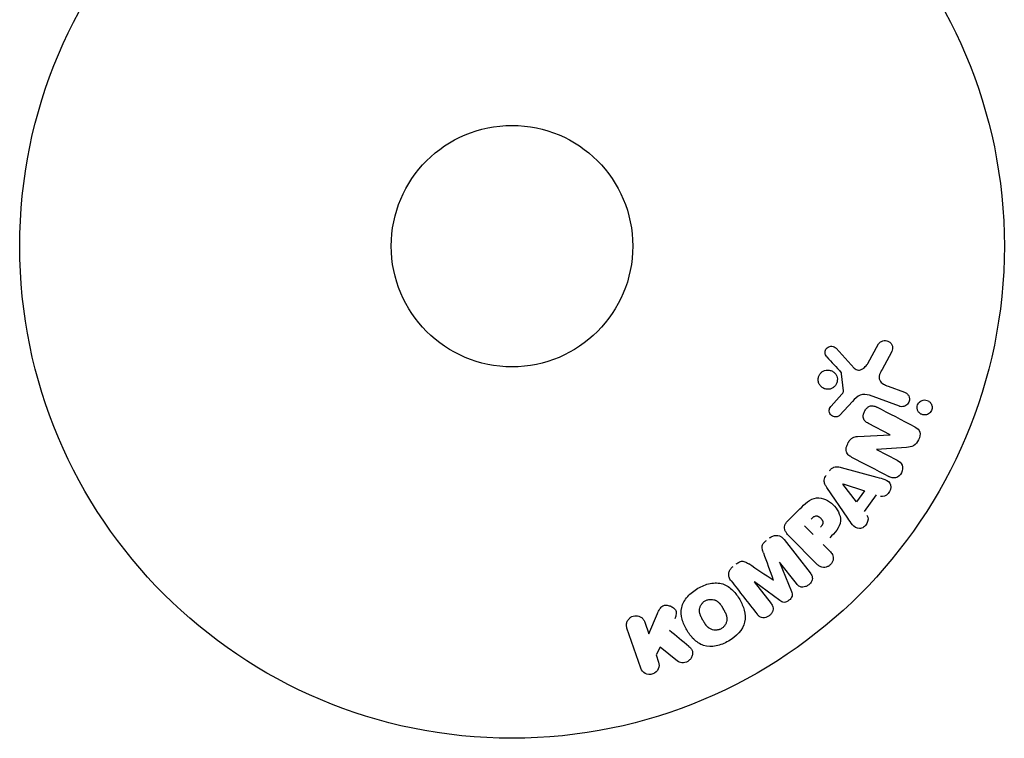
# Model space of a CAD drawing. Units: millimetres. Extents: x -11200 to 11200, y -11200 to 11200.
# Drawn here: x -1814 to -1708, y 7676 to 7754 of the extents above; entities that cross this region are included whole.
import ezdxf

# ---------------------------------------------------------------- set-up
doc = ezdxf.new("R2010")
doc.units = ezdxf.units.MM
doc.layers.add('2d', color=230, linetype='Continuous')

msp = doc.modelspace()

# ---------------------------------------------------------------- linework, layer by layer
at = {"layer": '2d'}
for p, q in [((-1726.08, 7718.17), (-1724.13, 7716.04)), ((-1722.66, 7716.53), (-1721.49, 7718.64)), ((-1720.12, 7717.74), (-1721.13, 7715.89)), ((-1725.28, 7713.57), (-1725.48, 7715.43)), ((-1720.48, 7714.08), (-1718.7, 7713.44)), ((-1726.6, 7711.94), (-1725.47, 7713.21)), ((-1719.25, 7711.92), (-1722.48, 7713.1)), ((-1724.3, 7712.44), (-1725.67, 7710.96)), ((-1720.24, 7708.85), (-1722.59, 7710.07)), ((-1723.77, 7708.66), (-1720.25, 7708.83)), ((-1721.72, 7707.27), (-1719.5, 7706.11)), ((-1718.48, 7707.5), (-1721.71, 7707.28)), ((-1725.53, 7705.33), (-1721.67, 7704.29)), ((-1724.82, 7699.86), (-1727.07, 7703.17)), ((-1723.86, 7701.63), (-1725.33, 7703.55)), ((-1725.32, 7703.57), (-1723.02, 7702.8)), ((-1723.02, 7702.8), (-1723.86, 7701.63)), ((-1721.77, 7702.37), (-1723.05, 7700.58)), ((-1731.27, 7699.59), (-1729.97, 7700.88)), ((-1728.54, 7698.13), (-1729.47, 7699.06)), ((-1728.13, 7694.93), (-1731.1, 7697.89)), ((-1731.67, 7697.57), (-1728.86, 7693.98)), ((-1727.46, 7697.05), (-1726.74, 7696.32)), ((-1732.17, 7695.12), (-1730.87, 7691.97)), ((-1730.35, 7692.82), (-1732.16, 7695.13)), ((-1734.89, 7693), (-1733.08, 7690.68)), ((-1732.14, 7690.99), (-1734.87, 7693.01)), ((-1746.24, 7687.43), (-1745.3, 7689.6)), ((-1746.67, 7688.69), (-1746.24, 7687.43)), ((-1747.1, 7683.72), (-1748.59, 7688.03)), ((-1745, 7685.98), (-1745.46, 7685.16)), ((-1745.46, 7685.16), (-1745.19, 7684.38)), ((-1743.13, 7684.49), (-1745, 7685.98))]:
    msp.add_line(p, q, dxfattribs=at)
for radius in [53, 13]:
    msp.add_circle((-1760.96, 7729.17), radius, dxfattribs=at)
at = {"layer": '2d', "extrusion": (0, 0, -1)}
for centre, major_axis, start_param, end_param in [((-1720.6, 7708.15), (-37.71, -72.44), -1.580394, -1.580187), ((-1725.24, 7703.68), (-47.94, -67.21), -1.569073, -1.568843), ((-1733.53, 7694.06), (64.77, 50.6), -1.549786, -1.549557)]:
    msp.add_ellipse(centre, major_axis=major_axis, ratio=0, start_param=start_param, end_param=end_param, dxfattribs=at)
at = {"layer": '2d'}
for centre, major_axis, start_param, end_param in [((-1721.12, 7708.42), (37.86, 72.73), -1.586672, -1.586454), ((-1733.53, 7694.06), (64.77, 50.6), -1.591736, -1.591507), ((-1732.84, 7693.18), (-64.28, -50.22), -1.571045, -1.570849)]:
    msp.add_ellipse(centre, major_axis=major_axis, ratio=0, start_param=start_param, end_param=end_param, dxfattribs=at)
for points, knots in [([(-1721.49, 7718.64), (-1721.46, 7718.7), (-1721.41, 7718.76), (-1721.36, 7718.8), (-1721.31, 7718.85), (-1721.25, 7718.89), (-1721.19, 7718.91), (-1721.1, 7718.96), (-1721, 7718.98), (-1720.9, 7718.99), (-1720.8, 7719), (-1720.7, 7719), (-1720.6, 7718.97), (-1720.49, 7718.94), (-1720.39, 7718.9), (-1720.3, 7718.83), (-1720.23, 7718.77), (-1720.16, 7718.69), (-1720.1, 7718.6), (-1720.05, 7718.51), (-1720.01, 7718.41), (-1719.99, 7718.31), (-1719.98, 7718.24), (-1719.98, 7718.16), (-1719.99, 7718.09), (-1720.01, 7718), (-1720.04, 7717.91), (-1720.08, 7717.82), (-1720.09, 7717.8), (-1720.1, 7717.77), (-1720.12, 7717.74)], [0, 0, 0, 0, 0.078905, 0.078905, 0.078905, 0.156895, 0.156895, 0.156895, 0.278767, 0.278767, 0.278767, 0.402824, 0.402824, 0.402824, 0.540222, 0.540222, 0.540222, 0.661123, 0.661123, 0.661123, 0.781936, 0.781936, 0.781936, 0.864404, 0.864404, 0.864404, 0.968184, 0.968184, 0.968184, 1, 1, 1, 1]), ([(-1727.07, 7717.25), (-1727.12, 7717.32), (-1727.17, 7717.39), (-1727.2, 7717.47), (-1727.23, 7717.53), (-1727.25, 7717.59), (-1727.25, 7717.66), (-1727.26, 7717.73), (-1727.25, 7717.8), (-1727.24, 7717.86), (-1727.22, 7717.93), (-1727.19, 7718), (-1727.16, 7718.06), (-1727.12, 7718.12), (-1727.08, 7718.18), (-1727.02, 7718.22), (-1726.97, 7718.27), (-1726.91, 7718.3), (-1726.85, 7718.33), (-1726.79, 7718.35), (-1726.72, 7718.37), (-1726.65, 7718.38), (-1726.57, 7718.39), (-1726.48, 7718.38), (-1726.4, 7718.36), (-1726.32, 7718.34), (-1726.24, 7718.31), (-1726.18, 7718.26), (-1726.14, 7718.23), (-1726.11, 7718.2), (-1726.08, 7718.17)], [0, 0, 0, 0, 0.121966, 0.121966, 0.121966, 0.214779, 0.214779, 0.214779, 0.307643, 0.307643, 0.307643, 0.401902, 0.401902, 0.401902, 0.50199, 0.50199, 0.50199, 0.594015, 0.594015, 0.594015, 0.695052, 0.695052, 0.695052, 0.816614, 0.816614, 0.816614, 0.940808, 0.940808, 0.940808, 1, 1, 1, 1]), ([(-1727.97, 7714.54), (-1727.99, 7714.61), (-1728, 7714.68), (-1728, 7714.75), (-1728.01, 7714.87), (-1727.99, 7714.99), (-1727.96, 7715.1), (-1727.92, 7715.2), (-1727.87, 7715.3), (-1727.81, 7715.39), (-1727.75, 7715.48), (-1727.67, 7715.55), (-1727.59, 7715.62), (-1727.5, 7715.68), (-1727.41, 7715.73), (-1727.31, 7715.77), (-1727.2, 7715.8), (-1727.09, 7715.82), (-1726.98, 7715.82), (-1726.86, 7715.82), (-1726.74, 7715.8), (-1726.63, 7715.77), (-1726.51, 7715.72), (-1726.4, 7715.66), (-1726.31, 7715.58), (-1726.21, 7715.5), (-1726.12, 7715.4), (-1726.06, 7715.29), (-1726.02, 7715.21), (-1725.99, 7715.12), (-1725.96, 7715.03)], [0.5, 0.5, 0.5, 0.5, 0.5325, 0.5325, 0.5325, 0.5843306, 0.5843306, 0.5843306, 0.6325858, 0.6325858, 0.6325858, 0.6798809, 0.6798809, 0.6798809, 0.7287596, 0.7287596, 0.7287596, 0.781079, 0.781079, 0.781079, 0.8376169, 0.8376169, 0.8376169, 0.8975665, 0.8975665, 0.8975665, 0.9583179, 0.9583179, 0.9583179, 1, 1, 1, 1]), ([(-1724.13, 7716.04), (-1724.07, 7715.97), (-1724, 7715.91), (-1723.91, 7715.87), (-1723.84, 7715.84), (-1723.76, 7715.82), (-1723.67, 7715.82), (-1723.6, 7715.82), (-1723.52, 7715.83), (-1723.45, 7715.85), (-1723.34, 7715.89), (-1723.23, 7715.95), (-1723.13, 7716.02), (-1722.99, 7716.12), (-1722.85, 7716.25), (-1722.75, 7716.4), (-1722.72, 7716.44), (-1722.69, 7716.48), (-1722.66, 7716.53)], [0, 0, 0, 0, 0.155271, 0.155271, 0.155271, 0.300602, 0.300602, 0.300602, 0.425017, 0.425017, 0.425017, 0.625972, 0.625972, 0.625972, 0.919161, 0.919161, 0.919161, 1, 1, 1, 1]), ([(-1721.13, 7715.89), (-1721.23, 7715.71), (-1721.32, 7715.53), (-1721.45, 7715.13), (-1721.46, 7714.9), (-1721.29, 7714.55), (-1721.14, 7714.42), (-1720.83, 7714.22), (-1720.66, 7714.15), (-1720.48, 7714.08)], [0, 0, 0, 0, 0.25, 0.25, 0.5, 0.5, 0.75, 0.75, 1, 1, 1, 1]), ([(-1725.96, 7715.03), (-1725.94, 7714.93), (-1725.93, 7714.82), (-1725.94, 7714.71), (-1725.95, 7714.6), (-1725.97, 7714.49), (-1726.02, 7714.38), (-1726.06, 7714.29), (-1726.12, 7714.19), (-1726.19, 7714.11), (-1726.26, 7714.03), (-1726.34, 7713.96), (-1726.43, 7713.91), (-1726.52, 7713.85), (-1726.62, 7713.81), (-1726.72, 7713.78), (-1726.83, 7713.75), (-1726.95, 7713.75), (-1727.06, 7713.76), (-1727.18, 7713.77), (-1727.3, 7713.8), (-1727.41, 7713.85), (-1727.52, 7713.9), (-1727.63, 7713.98), (-1727.72, 7714.07), (-1727.8, 7714.16), (-1727.88, 7714.27), (-1727.93, 7714.39), (-1727.95, 7714.44), (-1727.96, 7714.49), (-1727.97, 7714.54)], [0, 0, 0, 0, 0.0492127, 0.0492127, 0.0492127, 0.0985629, 0.0985629, 0.0985629, 0.1461901, 0.1461901, 0.1461901, 0.1936729, 0.1936729, 0.1936729, 0.2434261, 0.2434261, 0.2434261, 0.2970519, 0.2970519, 0.2970519, 0.3548805, 0.3548805, 0.3548805, 0.415485, 0.415485, 0.415485, 0.4757831, 0.4757831, 0.4757831, 0.5, 0.5, 0.5, 0.5]), ([(-1725.48, 7715.43), (-1725.48, 7715.45), (-1725.48, 7715.47), (-1725.49, 7715.49), (-1725.5, 7715.51), (-1725.51, 7715.52), (-1725.52, 7715.54)], [0, 0, 0, 0, 0.529214, 0.529214, 0.529214, 1, 1, 1, 1]), ([(-1725.47, 7713.21), (-1725.45, 7713.23), (-1725.42, 7713.26), (-1725.39, 7713.29), (-1725.36, 7713.33), (-1725.33, 7713.37), (-1725.31, 7713.41), (-1725.3, 7713.44), (-1725.29, 7713.47), (-1725.28, 7713.5), (-1725.28, 7713.52), (-1725.28, 7713.55), (-1725.28, 7713.57)], [0, 0, 0, 0, 0.271486, 0.271486, 0.271486, 0.613888, 0.613888, 0.613888, 0.826923, 0.826923, 0.826923, 1, 1, 1, 1]), ([(-1722.48, 7713.1), (-1722.79, 7713.21), (-1723.14, 7713.26), (-1723.79, 7713), (-1724.05, 7712.71), (-1724.3, 7712.44)], [0, 0, 0, 0, 0.5, 0.5, 1, 1, 1, 1]), ([(-1718.7, 7713.44), (-1718.61, 7713.4), (-1718.52, 7713.35), (-1718.44, 7713.28), (-1718.36, 7713.21), (-1718.3, 7713.13), (-1718.25, 7713.03), (-1718.21, 7712.94), (-1718.18, 7712.84), (-1718.17, 7712.73), (-1718.17, 7712.64), (-1718.18, 7712.55), (-1718.2, 7712.46), (-1718.22, 7712.38), (-1718.26, 7712.31), (-1718.3, 7712.24), (-1718.34, 7712.17), (-1718.4, 7712.11), (-1718.46, 7712.06), (-1718.52, 7712.01), (-1718.59, 7711.97), (-1718.66, 7711.94), (-1718.74, 7711.9), (-1718.82, 7711.88), (-1718.9, 7711.88), (-1718.99, 7711.87), (-1719.09, 7711.87), (-1719.18, 7711.9), (-1719.2, 7711.9), (-1719.23, 7711.91), (-1719.25, 7711.92)], [0, 0, 0, 0, 0.128283, 0.128283, 0.128283, 0.257197, 0.257197, 0.257197, 0.376438, 0.376438, 0.376438, 0.47937, 0.47937, 0.47937, 0.570293, 0.570293, 0.570293, 0.657943, 0.657943, 0.657943, 0.74995, 0.74995, 0.74995, 0.851832, 0.851832, 0.851832, 0.966572, 0.966572, 0.966572, 1, 1, 1, 1]), ([(-1717.35, 7711.78), (-1717.35, 7711.84), (-1717.35, 7711.89), (-1717.34, 7711.95), (-1717.32, 7712.03), (-1717.29, 7712.11), (-1717.25, 7712.18), (-1717.21, 7712.25), (-1717.16, 7712.32), (-1717.11, 7712.37), (-1717.05, 7712.42), (-1716.99, 7712.47), (-1716.92, 7712.51), (-1716.85, 7712.55), (-1716.77, 7712.57), (-1716.69, 7712.59), (-1716.6, 7712.6), (-1716.51, 7712.61), (-1716.42, 7712.59), (-1716.32, 7712.58), (-1716.23, 7712.54), (-1716.14, 7712.5), (-1716.05, 7712.44), (-1715.97, 7712.37), (-1715.9, 7712.29), (-1715.84, 7712.2), (-1715.79, 7712.1), (-1715.76, 7712), (-1715.74, 7711.93), (-1715.73, 7711.87), (-1715.73, 7711.8)], [0.5, 0.5, 0.5, 0.5, 0.5308264, 0.5308264, 0.5308264, 0.5764939, 0.5764939, 0.5764939, 0.619222, 0.619222, 0.619222, 0.6634255, 0.6634255, 0.6634255, 0.7123401, 0.7123401, 0.7123401, 0.7680844, 0.7680844, 0.7680844, 0.8308981, 0.8308981, 0.8308981, 0.8977418, 0.8977418, 0.8977418, 0.9621491, 0.9621491, 0.9621491, 1, 1, 1, 1]), ([(-1725.67, 7710.96), (-1725.71, 7710.92), (-1725.76, 7710.88), (-1725.81, 7710.85), (-1725.86, 7710.82), (-1725.92, 7710.81), (-1725.97, 7710.79), (-1726.06, 7710.78), (-1726.14, 7710.78), (-1726.23, 7710.79), (-1726.31, 7710.8), (-1726.39, 7710.83), (-1726.47, 7710.87), (-1726.55, 7710.91), (-1726.62, 7710.97), (-1726.67, 7711.05), (-1726.72, 7711.11), (-1726.76, 7711.18), (-1726.78, 7711.26), (-1726.8, 7711.34), (-1726.82, 7711.43), (-1726.81, 7711.51), (-1726.81, 7711.57), (-1726.79, 7711.63), (-1726.77, 7711.69), (-1726.74, 7711.76), (-1726.7, 7711.83), (-1726.65, 7711.89), (-1726.64, 7711.91), (-1726.62, 7711.93), (-1726.6, 7711.94)], [0, 0, 0, 0, 0.082221, 0.082221, 0.082221, 0.163511, 0.163511, 0.163511, 0.287426, 0.287426, 0.287426, 0.413061, 0.413061, 0.413061, 0.546586, 0.546586, 0.546586, 0.661904, 0.661904, 0.661904, 0.780544, 0.780544, 0.780544, 0.862621, 0.862621, 0.862621, 0.966358, 0.966358, 0.966358, 1, 1, 1, 1]), ([(-1722.59, 7710.07), (-1722.72, 7710.14), (-1722.85, 7710.22), (-1722.96, 7710.33), (-1723.01, 7710.38), (-1723.06, 7710.45), (-1723.09, 7710.52), (-1723.12, 7710.59), (-1723.14, 7710.67), (-1723.15, 7710.75), (-1723.16, 7710.86), (-1723.15, 7710.96), (-1723.12, 7711.07), (-1723.09, 7711.2), (-1723.04, 7711.33), (-1722.98, 7711.44), (-1722.91, 7711.56), (-1722.82, 7711.67), (-1722.73, 7711.76), (-1722.65, 7711.82), (-1722.57, 7711.88), (-1722.49, 7711.92), (-1722.42, 7711.95), (-1722.34, 7711.97), (-1722.27, 7711.98), (-1722.18, 7711.99), (-1722.08, 7711.97), (-1722, 7711.95), (-1721.89, 7711.92), (-1721.78, 7711.87), (-1721.68, 7711.82)], [0, 0, 0, 0, 0.149047, 0.149047, 0.149047, 0.224258, 0.224258, 0.224258, 0.300011, 0.300011, 0.300011, 0.394683, 0.394683, 0.394683, 0.514913, 0.514913, 0.514913, 0.635701, 0.635701, 0.635701, 0.72283, 0.72283, 0.72283, 0.796261, 0.796261, 0.796261, 0.886016, 0.886016, 0.886016, 1, 1, 1, 1]), ([(-1715.73, 7711.8), (-1715.73, 7711.72), (-1715.74, 7711.64), (-1715.77, 7711.56), (-1715.79, 7711.49), (-1715.82, 7711.41), (-1715.87, 7711.35), (-1715.91, 7711.28), (-1715.96, 7711.23), (-1716.02, 7711.18), (-1716.08, 7711.12), (-1716.15, 7711.08), (-1716.22, 7711.05), (-1716.29, 7711.02), (-1716.38, 7711), (-1716.46, 7710.99), (-1716.55, 7710.98), (-1716.64, 7710.98), (-1716.73, 7711.01), (-1716.83, 7711.03), (-1716.93, 7711.07), (-1717.01, 7711.13), (-1717.1, 7711.19), (-1717.17, 7711.27), (-1717.23, 7711.37), (-1717.29, 7711.45), (-1717.32, 7711.56), (-1717.34, 7711.66), (-1717.35, 7711.7), (-1717.35, 7711.74), (-1717.35, 7711.78)], [0, 0, 0, 0, 0.0433665, 0.0433665, 0.0433665, 0.0868094, 0.0868094, 0.0868094, 0.1295054, 0.1295054, 0.1295054, 0.1746613, 0.1746613, 0.1746613, 0.2253036, 0.2253036, 0.2253036, 0.2831823, 0.2831823, 0.2831823, 0.3477345, 0.3477345, 0.3477345, 0.4147773, 0.4147773, 0.4147773, 0.4773892, 0.4773892, 0.4773892, 0.5, 0.5, 0.5, 0.5]), ([(-1717.55, 7709.67), (-1717.33, 7709.56), (-1717.1, 7709.4), (-1716.98, 7708.88), (-1717.07, 7708.58), (-1717.31, 7708.06), (-1717.49, 7707.81), (-1717.96, 7707.54), (-1718.22, 7707.52), (-1718.48, 7707.5)], [0, 0, 0, 0, 0.25, 0.25, 0.5, 0.5, 0.75, 0.75, 1, 1, 1, 1]), ([(-1724.4, 7706.44), (-1724.53, 7706.51), (-1724.67, 7706.6), (-1724.78, 7706.7), (-1724.83, 7706.76), (-1724.89, 7706.83), (-1724.92, 7706.9), (-1724.96, 7706.98), (-1724.98, 7707.06), (-1724.99, 7707.15), (-1725, 7707.26), (-1724.99, 7707.37), (-1724.97, 7707.48), (-1724.93, 7707.66), (-1724.85, 7707.84), (-1724.76, 7708.01), (-1724.7, 7708.13), (-1724.62, 7708.24), (-1724.53, 7708.34), (-1724.46, 7708.42), (-1724.38, 7708.48), (-1724.3, 7708.53), (-1724.21, 7708.58), (-1724.12, 7708.61), (-1724.03, 7708.63), (-1723.94, 7708.65), (-1723.85, 7708.66), (-1723.77, 7708.66)], [0, 0, 0, 0, 0.1575, 0.1575, 0.1575, 0.241033, 0.241033, 0.241033, 0.325709, 0.325709, 0.325709, 0.429473, 0.429473, 0.429473, 0.603377, 0.603377, 0.603377, 0.728155, 0.728155, 0.728155, 0.821685, 0.821685, 0.821685, 0.914881, 0.914881, 0.914881, 1, 1, 1, 1]), ([(-1726.77, 7704.99), (-1726.71, 7705.08), (-1726.64, 7705.15), (-1726.56, 7705.22), (-1726.48, 7705.28), (-1726.39, 7705.33), (-1726.3, 7705.36), (-1726.21, 7705.39), (-1726.11, 7705.4), (-1726.02, 7705.41), (-1725.85, 7705.41), (-1725.69, 7705.38), (-1725.53, 7705.33)], [0, 0, 0, 0, 0.210571, 0.210571, 0.210571, 0.422328, 0.422328, 0.422328, 0.621156, 0.621156, 0.621156, 1, 1, 1, 1]), ([(-1719.5, 7706.11), (-1719.28, 7706), (-1719.06, 7705.84), (-1718.86, 7705.35), (-1718.9, 7705.03), (-1719.16, 7704.51), (-1719.4, 7704.29), (-1719.93, 7704.16), (-1720.18, 7704.25), (-1720.41, 7704.37)], [0, 0, 0, 0, 0.25, 0.25, 0.5, 0.5, 0.75, 0.75, 1, 1, 1, 1]), ([(-1727.07, 7703.17), (-1727.13, 7703.27), (-1727.19, 7703.36), (-1727.24, 7703.47), (-1727.29, 7703.57), (-1727.33, 7703.69), (-1727.34, 7703.81), (-1727.35, 7703.9), (-1727.34, 7704), (-1727.32, 7704.1), (-1727.3, 7704.19), (-1727.26, 7704.28), (-1727.21, 7704.37), (-1727.19, 7704.4), (-1727.17, 7704.43), (-1727.15, 7704.46)], [0, 0, 0, 0, 0.258514, 0.258514, 0.258514, 0.521139, 0.521139, 0.521139, 0.723781, 0.723781, 0.723781, 0.926502, 0.926502, 0.926502, 1, 1, 1, 1]), ([(-1721.67, 7704.29), (-1721.38, 7704.21), (-1721.09, 7704.14), (-1720.55, 7703.92), (-1720.3, 7703.74), (-1720.1, 7703.15), (-1720.23, 7702.79), (-1720.68, 7702.28), (-1721.02, 7702.13), (-1721.3, 7702.22)], [0, 0, 0, 0, 0.25, 0.25, 0.5, 0.5, 0.75, 0.75, 1, 1, 1, 1]), ([(-1729.97, 7700.88), (-1729.71, 7701.14), (-1729.45, 7701.4), (-1728.86, 7701.84), (-1728.52, 7702.02), (-1727.83, 7702.1), (-1727.5, 7702.01), (-1726.9, 7701.74), (-1726.63, 7701.55), (-1726.17, 7701.1), (-1725.97, 7700.83), (-1725.68, 7700.25), (-1725.57, 7699.92), (-1725.62, 7699.22), (-1725.79, 7698.88), (-1726.23, 7698.29), (-1726.49, 7698.02), (-1726.75, 7697.76)], [0, 0, 0, 0, 0.125, 0.125, 0.25, 0.25, 0.375, 0.375, 0.5, 0.5, 0.625, 0.625, 0.75, 0.75, 0.875, 0.875, 1, 1, 1, 1]), ([(-1728.75, 7699.78), (-1728.73, 7699.8), (-1728.7, 7699.83), (-1728.67, 7699.86), (-1728.65, 7699.87), (-1728.65, 7699.88), (-1728.64, 7699.88), (-1728.64, 7699.88), (-1728.62, 7699.9), (-1728.59, 7699.93), (-1728.56, 7699.96), (-1728.54, 7699.97), (-1728.53, 7699.98), (-1728.53, 7699.98), (-1728.5, 7700), (-1728.47, 7700.03), (-1728.44, 7700.05), (-1728.42, 7700.06), (-1728.41, 7700.06), (-1728.35, 7700.09), (-1728.3, 7700.11), (-1728.23, 7700.12), (-1728.2, 7700.12), (-1728.16, 7700.12), (-1728.14, 7700.11), (-1728.13, 7700.11), (-1728.09, 7700.1), (-1728.06, 7700.09), (-1728.03, 7700.08), (-1728.01, 7700.07), (-1728, 7700.06), (-1727.97, 7700.05), (-1727.95, 7700.04), (-1727.91, 7700.01), (-1727.89, 7700), (-1727.84, 7699.96), (-1727.8, 7699.93), (-1727.75, 7699.89), (-1727.74, 7699.87), (-1727.71, 7699.84), (-1727.69, 7699.82), (-1727.66, 7699.79), (-1727.64, 7699.76), (-1727.62, 7699.73), (-1727.61, 7699.71), (-1727.6, 7699.71), (-1727.58, 7699.68), (-1727.56, 7699.65), (-1727.55, 7699.62), (-1727.54, 7699.6), (-1727.54, 7699.59), (-1727.52, 7699.55), (-1727.51, 7699.52), (-1727.5, 7699.48), (-1727.5, 7699.46), (-1727.5, 7699.45), (-1727.49, 7699.42), (-1727.49, 7699.39), (-1727.5, 7699.34), (-1727.5, 7699.32), (-1727.51, 7699.27), (-1727.52, 7699.24), (-1727.54, 7699.2), (-1727.55, 7699.18), (-1727.56, 7699.17), (-1727.58, 7699.14), (-1727.59, 7699.11), (-1727.62, 7699.08), (-1727.63, 7699.05), (-1727.64, 7699.04), (-1727.68, 7699), (-1727.71, 7698.96), (-1727.75, 7698.92)], [0, 0, 0, 0, 0.03125, 0.046875, 0.054688, 0.058594, 0.058594, 0.0625, 0.0625, 0.09375, 0.109375, 0.117188, 0.117188, 0.125, 0.125, 0.15625, 0.171875, 0.171875, 0.1875, 0.1875, 0.25, 0.25, 0.28125, 0.296875, 0.296875, 0.3125, 0.3125, 0.34375, 0.359375, 0.359375, 0.375, 0.375, 0.40625, 0.40625, 0.4375, 0.4375, 0.5, 0.5, 0.53125, 0.53125, 0.5625, 0.5625, 0.59375, 0.609375, 0.609375, 0.625, 0.625, 0.65625, 0.671875, 0.671875, 0.6875, 0.6875, 0.71875, 0.734375, 0.734375, 0.75, 0.75, 0.78125, 0.78125, 0.8125, 0.8125, 0.84375, 0.859375, 0.859375, 0.875, 0.875, 0.90625, 0.921875, 0.921875, 0.9375, 0.9375, 1, 1, 1, 1]), ([(-1722.75, 7700.19), (-1722.57, 7699.96), (-1722.61, 7699.58), (-1722.86, 7699.14), (-1722.97, 7699.01), (-1723.24, 7698.81), (-1723.4, 7698.75), (-1723.86, 7698.75), (-1724.11, 7698.93), (-1724.49, 7699.37), (-1724.66, 7699.62), (-1724.82, 7699.86)], [0, 0, 0, 0, 0.25, 0.25, 0.375, 0.375, 0.5, 0.5, 0.75, 0.75, 1, 1, 1, 1]), ([(-1731.1, 7697.89), (-1731.23, 7698.03), (-1731.36, 7698.18), (-1731.46, 7698.35), (-1731.52, 7698.44), (-1731.57, 7698.55), (-1731.6, 7698.66), (-1731.62, 7698.74), (-1731.63, 7698.84), (-1731.62, 7698.93), (-1731.61, 7699.02), (-1731.58, 7699.12), (-1731.54, 7699.21), (-1731.49, 7699.32), (-1731.42, 7699.42), (-1731.34, 7699.51), (-1731.32, 7699.54), (-1731.29, 7699.56), (-1731.27, 7699.59)], [0, 0, 0, 0, 0.31317, 0.31317, 0.31317, 0.49167, 0.49167, 0.49167, 0.632378, 0.632378, 0.632378, 0.773792, 0.773792, 0.773792, 0.946691, 0.946691, 0.946691, 1, 1, 1, 1]), ([(-1733.24, 7697.74), (-1733.13, 7697.83), (-1733.01, 7697.89), (-1732.89, 7697.94), (-1732.77, 7697.99), (-1732.64, 7698.01), (-1732.51, 7698.02), (-1732.4, 7698.02), (-1732.28, 7698), (-1732.18, 7697.96), (-1732.08, 7697.92), (-1731.99, 7697.87), (-1731.9, 7697.81), (-1731.82, 7697.74), (-1731.74, 7697.66), (-1731.67, 7697.57)], [0, 0, 0, 0, 0.211935, 0.211935, 0.211935, 0.42554, 0.42554, 0.42554, 0.616183, 0.616183, 0.616183, 0.804578, 0.804578, 0.804578, 1, 1, 1, 1]), ([(-1733.9, 7696.15), (-1733.94, 7696.27), (-1733.98, 7696.39), (-1734.01, 7696.51), (-1734.03, 7696.6), (-1734.04, 7696.7), (-1734.04, 7696.79), (-1734.03, 7696.86), (-1734.01, 7696.94), (-1733.98, 7697), (-1733.95, 7697.09), (-1733.89, 7697.17), (-1733.83, 7697.24), (-1733.75, 7697.33), (-1733.67, 7697.41), (-1733.57, 7697.48)], [0, 0, 0, 0, 0.262214, 0.262214, 0.262214, 0.45352, 0.45352, 0.45352, 0.59911, 0.59911, 0.59911, 0.778355, 0.778355, 0.778355, 1, 1, 1, 1]), ([(-1726.74, 7696.32), (-1726.63, 7696.22), (-1726.53, 7696.1), (-1726.46, 7695.96), (-1726.42, 7695.87), (-1726.39, 7695.77), (-1726.38, 7695.67), (-1726.37, 7695.57), (-1726.38, 7695.47), (-1726.4, 7695.36), (-1726.43, 7695.26), (-1726.47, 7695.16), (-1726.53, 7695.06), (-1726.58, 7694.97), (-1726.66, 7694.88), (-1726.75, 7694.81), (-1726.82, 7694.74), (-1726.91, 7694.69), (-1726.99, 7694.65), (-1727.09, 7694.61), (-1727.19, 7694.58), (-1727.28, 7694.57), (-1727.39, 7694.56), (-1727.5, 7694.56), (-1727.59, 7694.59), (-1727.69, 7694.61), (-1727.77, 7694.65), (-1727.85, 7694.7), (-1727.96, 7694.76), (-1728.05, 7694.84), (-1728.13, 7694.93)], [0, 0, 0, 0, 0.150582, 0.150582, 0.150582, 0.244297, 0.244297, 0.244297, 0.338108, 0.338108, 0.338108, 0.43157, 0.43157, 0.43157, 0.526276, 0.526276, 0.526276, 0.608642, 0.608642, 0.608642, 0.696468, 0.696468, 0.696468, 0.792269, 0.792269, 0.792269, 0.881826, 0.881826, 0.881826, 1, 1, 1, 1]), ([(-1737.37, 7693.12), (-1737.47, 7693.23), (-1737.54, 7693.37), (-1737.59, 7693.51), (-1737.62, 7693.62), (-1737.64, 7693.73), (-1737.63, 7693.85), (-1737.62, 7693.96), (-1737.6, 7694.08), (-1737.55, 7694.19), (-1737.5, 7694.29), (-1737.44, 7694.39), (-1737.37, 7694.48), (-1737.3, 7694.55), (-1737.24, 7694.62), (-1737.16, 7694.68)], [0, 0, 0, 0, 0.270608, 0.270608, 0.270608, 0.467141, 0.467141, 0.467141, 0.66447, 0.66447, 0.66447, 0.851846, 0.851846, 0.851846, 1, 1, 1, 1]), ([(-1736.82, 7694.94), (-1736.72, 7695.03), (-1736.6, 7695.1), (-1736.47, 7695.16), (-1736.4, 7695.19), (-1736.32, 7695.22), (-1736.24, 7695.23), (-1736.16, 7695.24), (-1736.07, 7695.23), (-1736, 7695.21), (-1735.86, 7695.18), (-1735.74, 7695.11), (-1735.62, 7695.04), (-1735.57, 7695.01), (-1735.51, 7694.97), (-1735.46, 7694.94)], [0, 0, 0, 0, 0.262144, 0.262144, 0.262144, 0.418954, 0.418954, 0.418954, 0.577827, 0.577827, 0.577827, 0.864518, 0.864518, 0.864518, 1, 1, 1, 1]), ([(-1728.86, 7693.98), (-1728.78, 7693.87), (-1728.7, 7693.75), (-1728.66, 7693.62), (-1728.64, 7693.54), (-1728.63, 7693.46), (-1728.63, 7693.37), (-1728.64, 7693.29), (-1728.66, 7693.2), (-1728.7, 7693.12), (-1728.73, 7693.04), (-1728.78, 7692.95), (-1728.84, 7692.88), (-1728.9, 7692.79), (-1728.98, 7692.71), (-1729.07, 7692.65), (-1729.16, 7692.59), (-1729.25, 7692.54), (-1729.35, 7692.5), (-1729.45, 7692.47), (-1729.56, 7692.45), (-1729.66, 7692.44), (-1729.77, 7692.44), (-1729.87, 7692.46), (-1729.96, 7692.5), (-1730.04, 7692.53), (-1730.11, 7692.57), (-1730.17, 7692.63), (-1730.24, 7692.69), (-1730.3, 7692.75), (-1730.35, 7692.82)], [0, 0, 0, 0, 0.149412, 0.149412, 0.149412, 0.234669, 0.234669, 0.234669, 0.319552, 0.319552, 0.319552, 0.409122, 0.409122, 0.409122, 0.510496, 0.510496, 0.510496, 0.610839, 0.610839, 0.610839, 0.713767, 0.713767, 0.713767, 0.817551, 0.817551, 0.817551, 0.907085, 0.907085, 0.907085, 1, 1, 1, 1]), ([(-1740.95, 7692.32), (-1740.53, 7692.56), (-1740.09, 7692.74), (-1739.17, 7692.93), (-1738.69, 7692.93), (-1737.85, 7692.65), (-1737.5, 7692.39), (-1736.89, 7691.79), (-1736.65, 7691.46), (-1736.24, 7690.74), (-1736.07, 7690.35), (-1735.87, 7689.55), (-1735.83, 7689.12), (-1736.11, 7687.82), (-1736.85, 7687.1), (-1737.67, 7686.63)], [0, 0, 0, 0, 0.0625, 0.0625, 0.125, 0.125, 0.1875, 0.1875, 0.25, 0.25, 0.3125, 0.3125, 0.375, 0.375, 0.5, 0.5, 0.5, 0.5]), ([(-1737.67, 7686.63), (-1738.08, 7686.39), (-1738.53, 7686.2), (-1739.44, 7686.02), (-1739.92, 7686.02), (-1740.75, 7686.3), (-1741.11, 7686.56), (-1741.7, 7687.14), (-1741.95, 7687.48), (-1742.36, 7688.19), (-1742.53, 7688.57), (-1742.74, 7689.39), (-1742.78, 7689.82), (-1742.6, 7690.68), (-1742.36, 7691.09), (-1741.74, 7691.79), (-1741.36, 7692.08), (-1740.95, 7692.32)], [0.5, 0.5, 0.5, 0.5, 0.5625, 0.5625, 0.625, 0.625, 0.6875, 0.6875, 0.75, 0.75, 0.8125, 0.8125, 0.875, 0.875, 0.9375, 0.9375, 1, 1, 1, 1]), ([(-1730.87, 7691.97), (-1730.81, 7691.82), (-1730.76, 7691.65), (-1730.85, 7691.3), (-1730.99, 7691.15), (-1731.3, 7690.91), (-1731.48, 7690.8), (-1731.85, 7690.8), (-1732, 7690.89), (-1732.14, 7690.99)], [0, 0, 0, 0, 0.25, 0.25, 0.5, 0.5, 0.75, 0.75, 1, 1, 1, 1]), ([(-1745.3, 7689.6), (-1745.23, 7689.77), (-1745.15, 7689.94), (-1745.05, 7690.1), (-1745.01, 7690.17), (-1744.96, 7690.23), (-1744.9, 7690.29), (-1744.85, 7690.34), (-1744.79, 7690.38), (-1744.73, 7690.42), (-1744.67, 7690.45), (-1744.6, 7690.47), (-1744.53, 7690.49), (-1744.44, 7690.5), (-1744.34, 7690.5), (-1744.25, 7690.49), (-1744.11, 7690.47), (-1743.97, 7690.43), (-1743.85, 7690.38), (-1743.72, 7690.32), (-1743.61, 7690.24), (-1743.51, 7690.15), (-1743.44, 7690.08), (-1743.38, 7690.01), (-1743.34, 7689.92), (-1743.31, 7689.86), (-1743.28, 7689.78), (-1743.28, 7689.71), (-1743.27, 7689.61), (-1743.28, 7689.51), (-1743.31, 7689.42), (-1743.34, 7689.29), (-1743.39, 7689.16), (-1743.44, 7689.04)], [0, 0, 0, 0, 0.15747, 0.15747, 0.15747, 0.224864, 0.224864, 0.224864, 0.280831, 0.280831, 0.280831, 0.337178, 0.337178, 0.337178, 0.4143, 0.4143, 0.4143, 0.530418, 0.530418, 0.530418, 0.649048, 0.649048, 0.649048, 0.732954, 0.732954, 0.732954, 0.801253, 0.801253, 0.801253, 0.885427, 0.885427, 0.885427, 1, 1, 1, 1]), ([(-1738.44, 7687.97), (-1738.49, 7687.94), (-1738.56, 7687.91), (-1738.64, 7687.88), (-1738.69, 7687.86), (-1738.72, 7687.86), (-1738.8, 7687.84), (-1738.85, 7687.83), (-1738.96, 7687.82), (-1739.02, 7687.82), (-1739.17, 7687.82), (-1739.28, 7687.83), (-1739.43, 7687.87), (-1739.48, 7687.89), (-1739.57, 7687.93), (-1739.61, 7687.95), (-1739.7, 7688), (-1739.76, 7688.04), (-1739.83, 7688.09), (-1739.85, 7688.11), (-1739.87, 7688.13), (-1739.88, 7688.14), (-1739.92, 7688.18), (-1739.97, 7688.23), (-1740.03, 7688.29), (-1740.05, 7688.32), (-1740.07, 7688.34), (-1740.07, 7688.36), (-1740.11, 7688.4), (-1740.15, 7688.45), (-1740.19, 7688.53), (-1740.21, 7688.56), (-1740.23, 7688.58), (-1740.24, 7688.59), (-1740.25, 7688.62), (-1740.27, 7688.65), (-1740.29, 7688.69), (-1740.3, 7688.7), (-1740.31, 7688.71), (-1740.31, 7688.72), (-1740.33, 7688.75), (-1740.35, 7688.79), (-1740.41, 7688.88), (-1740.43, 7688.92), (-1740.45, 7688.95), (-1740.45, 7688.96), (-1740.46, 7688.97), (-1740.46, 7688.97), (-1740.47, 7689), (-1740.49, 7689.03), (-1740.51, 7689.07), (-1740.52, 7689.08), (-1740.53, 7689.09), (-1740.53, 7689.1), (-1740.56, 7689.15), (-1740.59, 7689.22), (-1740.63, 7689.29), (-1740.64, 7689.32), (-1740.65, 7689.34), (-1740.65, 7689.35), (-1740.68, 7689.41), (-1740.7, 7689.48), (-1740.73, 7689.56), (-1740.74, 7689.59), (-1740.74, 7689.62), (-1740.75, 7689.63), (-1740.76, 7689.69), (-1740.77, 7689.74), (-1740.78, 7689.83), (-1740.78, 7689.88), (-1740.78, 7690.03), (-1740.76, 7690.13), (-1740.72, 7690.28), (-1740.71, 7690.33), (-1740.67, 7690.42), (-1740.65, 7690.47), (-1740.59, 7690.56), (-1740.55, 7690.63), (-1740.5, 7690.69), (-1740.46, 7690.73), (-1740.45, 7690.75), (-1740.35, 7690.85), (-1740.27, 7690.92), (-1740.17, 7690.97)], [0.5005005, 0.5005005, 0.5005005, 0.5005005, 0.5161098, 0.5239145, 0.5239145, 0.5317192, 0.5317192, 0.5473285, 0.5473285, 0.5629379, 0.5629379, 0.5941566, 0.5941566, 0.609766, 0.609766, 0.6253754, 0.6253754, 0.6409847, 0.6487894, 0.6526917, 0.6526917, 0.6565941, 0.6565941, 0.6722034, 0.6800081, 0.6839105, 0.6839105, 0.6878128, 0.6878128, 0.7034222, 0.7112268, 0.7151292, 0.7151292, 0.7190315, 0.7190315, 0.7268362, 0.7307385, 0.7326897, 0.7326897, 0.7346409, 0.7346409, 0.7502502, 0.7502502, 0.7580549, 0.7619573, 0.7639084, 0.7639084, 0.7658596, 0.7658596, 0.7736643, 0.7775666, 0.7795178, 0.7795178, 0.781469, 0.781469, 0.7970783, 0.804883, 0.8087853, 0.8087853, 0.8126877, 0.8126877, 0.828297, 0.8361017, 0.8400041, 0.8400041, 0.8439064, 0.8439064, 0.8595158, 0.8595158, 0.8751251, 0.8751251, 0.9063438, 0.9063438, 0.9219532, 0.9219532, 0.9375626, 0.9375626, 0.9531719, 0.9609766, 0.9609766, 0.9687813, 0.9687813, 1, 1, 1, 1]), ([(-1740.17, 7690.97), (-1740.12, 7691), (-1740.07, 7691.03), (-1739.97, 7691.07), (-1739.92, 7691.08), (-1739.81, 7691.11), (-1739.76, 7691.12), (-1739.65, 7691.13), (-1739.6, 7691.13), (-1739.44, 7691.13), (-1739.33, 7691.12), (-1739.18, 7691.08), (-1739.11, 7691.05), (-1739.04, 7691.02), (-1738.99, 7691), (-1738.97, 7690.99), (-1738.91, 7690.95), (-1738.85, 7690.91), (-1738.78, 7690.86), (-1738.75, 7690.83), (-1738.73, 7690.81), (-1738.72, 7690.8), (-1738.68, 7690.76), (-1738.63, 7690.71), (-1738.58, 7690.65), (-1738.55, 7690.62), (-1738.54, 7690.6), (-1738.53, 7690.59), (-1738.5, 7690.54), (-1738.46, 7690.49), (-1738.41, 7690.42), (-1738.38, 7690.38), (-1738.37, 7690.36), (-1738.37, 7690.35), (-1738.36, 7690.34), (-1738.35, 7690.32), (-1738.33, 7690.29), (-1738.31, 7690.25), (-1738.3, 7690.24), (-1738.29, 7690.22), (-1738.29, 7690.22), (-1738.28, 7690.2), (-1738.27, 7690.18), (-1738.25, 7690.15), (-1738.23, 7690.12), (-1738.22, 7690.1), (-1738.2, 7690.06), (-1738.18, 7690.02), (-1738.16, 7689.99), (-1738.15, 7689.98), (-1738.15, 7689.97), (-1738.15, 7689.97), (-1738.13, 7689.94), (-1738.11, 7689.91), (-1738.09, 7689.88), (-1738.08, 7689.86), (-1738.08, 7689.85), (-1738.05, 7689.79), (-1738.01, 7689.72), (-1737.98, 7689.65), (-1737.96, 7689.62), (-1737.96, 7689.6), (-1737.95, 7689.59), (-1737.93, 7689.53), (-1737.9, 7689.46), (-1737.88, 7689.38), (-1737.87, 7689.35), (-1737.86, 7689.32), (-1737.86, 7689.31), (-1737.85, 7689.25), (-1737.84, 7689.2), (-1737.83, 7689.11), (-1737.83, 7689.06), (-1737.83, 7688.91), (-1737.84, 7688.81), (-1737.89, 7688.67), (-1737.9, 7688.62), (-1737.94, 7688.52), (-1737.97, 7688.48), (-1738.02, 7688.38), (-1738.06, 7688.31), (-1738.11, 7688.25), (-1738.15, 7688.21), (-1738.16, 7688.19), (-1738.26, 7688.09), (-1738.35, 7688.02), (-1738.44, 7687.97)], [0, 0, 0, 0, 0.0156406, 0.0156406, 0.0312813, 0.0312813, 0.0469219, 0.0469219, 0.0625626, 0.0625626, 0.0938438, 0.0938438, 0.1094845, 0.1173048, 0.1173048, 0.1251251, 0.1251251, 0.1407658, 0.1485861, 0.1524962, 0.1524962, 0.1564064, 0.1564064, 0.172047, 0.1798674, 0.1837775, 0.1837775, 0.1876877, 0.1876877, 0.2033283, 0.2111486, 0.2150588, 0.2170139, 0.2170139, 0.218969, 0.218969, 0.2267893, 0.2306994, 0.2326545, 0.2326545, 0.2346096, 0.2346096, 0.2424299, 0.2463401, 0.2463401, 0.2502502, 0.2502502, 0.2580706, 0.2619807, 0.2639358, 0.2639358, 0.2658909, 0.2658909, 0.2737112, 0.2776214, 0.2776214, 0.2815315, 0.2815315, 0.2971722, 0.3049925, 0.3089026, 0.3089026, 0.3128128, 0.3128128, 0.3284534, 0.3362738, 0.3401839, 0.3401839, 0.3440941, 0.3440941, 0.3597347, 0.3597347, 0.3753754, 0.3753754, 0.4066566, 0.4066566, 0.4222973, 0.4222973, 0.4379379, 0.4379379, 0.4535785, 0.4613989, 0.4613989, 0.4692192, 0.4692192, 0.5005005, 0.5005005, 0.5005005, 0.5005005]), ([(-1733.08, 7690.68), (-1733, 7690.58), (-1732.92, 7690.46), (-1732.88, 7690.32), (-1732.86, 7690.24), (-1732.85, 7690.15), (-1732.86, 7690.06), (-1732.87, 7689.97), (-1732.89, 7689.88), (-1732.93, 7689.8), (-1732.97, 7689.71), (-1733.02, 7689.62), (-1733.09, 7689.54), (-1733.16, 7689.45), (-1733.25, 7689.38), (-1733.34, 7689.32), (-1733.43, 7689.26), (-1733.53, 7689.21), (-1733.63, 7689.18), (-1733.74, 7689.15), (-1733.84, 7689.14), (-1733.95, 7689.14), (-1734.04, 7689.15), (-1734.14, 7689.17), (-1734.22, 7689.21), (-1734.31, 7689.26), (-1734.39, 7689.33), (-1734.46, 7689.4), (-1734.5, 7689.44), (-1734.53, 7689.48), (-1734.57, 7689.52)], [0, 0, 0, 0, 0.149557, 0.149557, 0.149557, 0.240892, 0.240892, 0.240892, 0.331834, 0.331834, 0.331834, 0.428634, 0.428634, 0.428634, 0.53396, 0.53396, 0.53396, 0.633918, 0.633918, 0.633918, 0.73669, 0.73669, 0.73669, 0.833499, 0.833499, 0.833499, 0.94118, 0.94118, 0.94118, 1, 1, 1, 1]), ([(-1748.59, 7688.03), (-1748.63, 7688.15), (-1748.65, 7688.27), (-1748.64, 7688.4), (-1748.64, 7688.53), (-1748.61, 7688.66), (-1748.55, 7688.78), (-1748.5, 7688.89), (-1748.43, 7688.99), (-1748.33, 7689.08), (-1748.25, 7689.16), (-1748.16, 7689.23), (-1748.05, 7689.28), (-1747.96, 7689.32), (-1747.85, 7689.35), (-1747.75, 7689.36), (-1747.65, 7689.37), (-1747.55, 7689.37), (-1747.45, 7689.35), (-1747.35, 7689.33), (-1747.25, 7689.3), (-1747.16, 7689.26), (-1747.07, 7689.21), (-1746.98, 7689.14), (-1746.91, 7689.07), (-1746.83, 7688.98), (-1746.76, 7688.89), (-1746.71, 7688.78), (-1746.7, 7688.75), (-1746.68, 7688.72), (-1746.67, 7688.69)], [0, 0, 0, 0, 0.125499, 0.125499, 0.125499, 0.251629, 0.251629, 0.251629, 0.369238, 0.369238, 0.369238, 0.472705, 0.472705, 0.472705, 0.56563, 0.56563, 0.56563, 0.655478, 0.655478, 0.655478, 0.749078, 0.749078, 0.749078, 0.851455, 0.851455, 0.851455, 0.96528, 0.96528, 0.96528, 1, 1, 1, 1]), ([(-1741.91, 7686.06), (-1741.81, 7685.97), (-1741.71, 7685.88), (-1741.64, 7685.77), (-1741.59, 7685.68), (-1741.55, 7685.58), (-1741.53, 7685.48), (-1741.52, 7685.37), (-1741.52, 7685.26), (-1741.54, 7685.16), (-1741.56, 7685.04), (-1741.6, 7684.92), (-1741.67, 7684.81), (-1741.73, 7684.71), (-1741.81, 7684.62), (-1741.91, 7684.54), (-1741.99, 7684.48), (-1742.09, 7684.42), (-1742.19, 7684.38), (-1742.29, 7684.34), (-1742.4, 7684.32), (-1742.51, 7684.31), (-1742.62, 7684.3), (-1742.72, 7684.31), (-1742.82, 7684.34), (-1742.91, 7684.36), (-1743, 7684.4), (-1743.07, 7684.45), (-1743.09, 7684.46), (-1743.11, 7684.48), (-1743.13, 7684.49)], [0, 0, 0, 0, 0.137001, 0.137001, 0.137001, 0.246393, 0.246393, 0.246393, 0.354986, 0.354986, 0.354986, 0.477177, 0.477177, 0.477177, 0.591071, 0.591071, 0.591071, 0.686744, 0.686744, 0.686744, 0.786579, 0.786579, 0.786579, 0.884953, 0.884953, 0.884953, 0.973899, 0.973899, 0.973899, 1, 1, 1, 1]), ([(-1745.19, 7684.38), (-1745.11, 7684.14), (-1745.11, 7683.88), (-1745.32, 7683.4), (-1745.54, 7683.19), (-1746.08, 7683), (-1746.39, 7683.03), (-1746.86, 7683.28), (-1747.02, 7683.48), (-1747.1, 7683.72)], [0, 0, 0, 0, 0.25, 0.25, 0.5, 0.5, 0.75, 0.75, 1, 1, 1, 1])]:
    msp.add_open_spline(points, degree=3, knots=knots, dxfattribs=at)
for points in [[(-1727.07, 7717.25), (-1726.56, 7716.69), (-1726.05, 7716.12), (-1725.52, 7715.54)], [(-1717.55, 7709.67), (-1718.98, 7710.42), (-1720.36, 7711.13), (-1721.68, 7711.82)], [(-1724.4, 7706.44), (-1723.12, 7705.78), (-1721.79, 7705.09), (-1720.41, 7704.37)], [(-1733.9, 7696.15), (-1733.55, 7695.19), (-1733.19, 7694.2), (-1732.83, 7693.19)], [(-1732.84, 7693.18), (-1733.74, 7693.78), (-1734.61, 7694.36), (-1735.46, 7694.94)], [(-1737.37, 7693.12), (-1736.48, 7691.97), (-1735.54, 7690.77), (-1734.57, 7689.52)], [(-1741.91, 7686.06), (-1742.62, 7686.64), (-1743.32, 7687.21), (-1744, 7687.77)]]:
    msp.add_open_spline(points, degree=3, dxfattribs=at)

doc.saveas('drawing.dxf')
